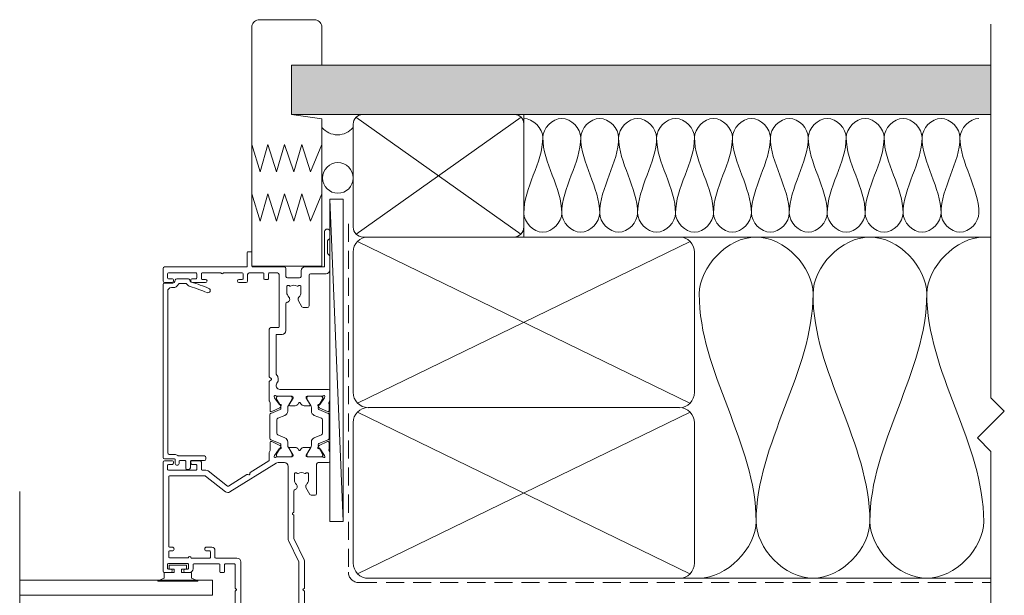
# Model space of a CAD drawing. Units: millimetres. Extents: x 849 to 1927, y -375 to 971.
# Drawn here: x 1667 to 1927, y 819 to 971 of the extents above; entities that cross this region are included whole.
import ezdxf

# ---------------------------------------------------------------- set-up
doc = ezdxf.new("R2010")
doc.units = ezdxf.units.MM
doc.linetypes.add('Hidden', pattern=[7.14375, 4.7625, -2.38125])
for name, color, linetype, lineweight in [('A-DETL', 90, 'Continuous', 18), ('A-DETL-GENF', 92, 'Continuous', 18), ('A-DETL-HDLN', 90, 'Hidden', 18), ('A-DETL-THIN', 151, 'Continuous', 18), ('Cut A_dxf _3_', 8, 'Continuous', 18), ('Cut E_dxf _2_', 8, 'Continuous', 18), ('Extrusions', 18, 'Continuous', 18)]:
    doc.layers.add(name, color=color, linetype=linetype, lineweight=lineweight)

# ---------------------------------------------------------------- blocks, each defined once
blk = doc.blocks.new('Cut A_dxf_V6_3_Liner 112_05A27AD4-658F-44E2-A420-6E92C0EB5FF3_-V1-05 - 03 BIPARTING SLIDER - Brick Veneer')
at = {"layer": 'Extrusions', "color": 7, "flags": 128}
for points in [[(0, 0), (0, 18.5), (63, 18.5), (63.35, 18.47), (63.68, 18.38), (64, 18.23), (64.29, 18.03), (64.53, 17.79), (64.73, 17.5), (64.88, 17.18), (64.97, 16.85), (65, 16.5), (65, 2), (64.97, 1.65), (64.88, 1.32), (64.73, 1), (64.53, 0.71), (64.29, 0.47), (64, 0.27), (63.68, 0.12), (63.35, 0.03), (63, 0), (53, 0)], [(19.06, 18.5), (11.9, 16.27), (19.06, 14.25), (11.9, 12), (19.06, 9.9), (11.9, 7.37), (19.06, 5.34), (11.9, 3.03), (19.06, 0)], [(32.06, 18.5), (24.9, 16.27), (32.06, 14.25), (24.9, 12), (32.06, 9.9), (24.9, 7.37), (32.06, 5.34), (24.9, 3.03), (32.06, 0)], [(40, 8), (38.84, 0), (0, 0)]]:
    blk.add_lwpolyline(points, dxfattribs=at)
blk = doc.blocks.new('Cut E_dxf_V6_4_Gasket 794_FA74A64C-134B-4425-BFAB-82EBAFAF6686_-237601-05 - 03 BIPARTING SLIDER - Brick Veneer')
at = {"lineweight": 18, "flags": 128}
blk.add_lwpolyline([(0, 0.12), (0, 0), (10.51, 0), (10.51, 0.14), (8.86, 0.84), (8.86, 2.3), (6.25, 2.3), (6.25, 3.2), (7.5, 3.2), (7.5, 4.2), (3, 4.2), (3, 3.2), (4.25, 3.2), (4.25, 2.3), (1.64, 2.3), (1.64, 0.81)], close=True, dxfattribs=at)
blk = doc.blocks.new('Cut E_dxf_V6_5_Infill 705_336FFDA2-AA1A-4655-9FAA-0396C4664E27_-237602-05 - 03 BIPARTING SLIDER - Brick Veneer')
at = {"lineweight": 18}
for p, q in [((2.75, 12.02), (2.75, 9.42)), ((48.75, 12.42), (3.15, 12.42)), ((3.95, 9.42), (3.95, 10.82)), ((4.35, 11.22), (46.95, 11.22)), ((49.15, 9.82), (49.15, 12.02)), ((2.55, 9.22), (1.6, 9.22)), ((1.6, 8.22), (2.15, 8.22)), ((2.35, 8.02), (2.35, 6.62)), ((3.55, 1.52), (3.55, 8.29)), ((47.95, 10.22), (47.95, 9.82)), ((49.05, 7.97), (49.05, 6.5)), ((49.95, 9.22), (49.52, 9.33)), ((50.25, 5.76), (50.25, 8.83)), ((0, 6.22), (0, 5.62)), ((2.15, 6.42), (0.2, 6.42)), ((0.4, 5.22), (2.15, 5.22)), ((49.91, 5.36), (49.96, 5.38)), ((2.35, 5.02), (2.35, 1.52)), ((2.75, 1.12), (3.15, 1.12))]:
    blk.add_line(p, q, dxfattribs=at)
for centre, radius, start, end in [((3.15, 12.02), 0.4, 90, 180), ((4.35, 10.82), 0.4, 90, 180), ((46.95, 10.22), 1, 0, 90), ((48.75, 12.02), 0.4, 0, 90), ((1.6, 8.72), 0.5, 90, 270), ((2.15, 8.02), 0.2, 360, 90), ((2.55, 9.42), 0.2, 270, 0), ((3.95, 8.29), 0.4, 141.0576, 180), ((2.55, 9.42), 1.4, 321.0576, 0), ((49.65, 9.82), 1.7, 180, 241.5631), ((48.65, 7.97), 0.4, 0, 61.5631), ((49.65, 9.82), 0.5, 180, 255), ((49.85, 8.83), 0.4, 0, 75), ((0.2, 6.22), 0.2, 90, 180), ((0.4, 5.62), 0.4, 180, 270), ((2.15, 6.62), 0.2, 270, 0), ((2.15, 5.02), 0.2, 360, 90), ((9.76, 16.47), 40.05, 337.0265, 343.7795), ((49.75, 4.83), 1.6, 123.4678, 163.7795), ((48.65, 6.5), 0.4, 303.4678, 0), ((50.17, 4.4), 1, 105.3131, 133.9994), ((49.85, 5.76), 0.4, 285.3131, 0), ((9.76, 16.47), 41.25, 337.0265, 343.7795), ((49.75, 4.83), 0.4, 133.9994, 163.7795), ((2.75, 1.52), 0.4, 180, 270), ((3.15, 1.52), 0.4, 270, 0), ((47.19, 0.6), 0.6, 157.0265, 337.0265)]:
    blk.add_arc(centre, radius, start, end, dxfattribs=at)
blk = doc.blocks.new('Cut E_dxf_V6_7_J811000 52_CE7E0C25-6721-4975-B98D-5A6D614E5D35_-237604-05 - 03 BIPARTING SLIDER - Brick Veneer')
at = {"lineweight": 18}
for p, q in [((51, 63.6), (51, 62)), ((80.1, 64), (51.4, 64)), ((51.9, 62), (51.9, 62.6)), ((52.1, 62.8), (53.2, 62.8)), ((53.4, 62.6), (53.4, 57.5)), ((56.5, 62.5), (55.1, 62.5)), ((76.3, 62.5), (57.9, 62.5)), ((78, 55.3), (78, 62.6)), ((78.2, 62.8), (79.3, 62.8)), ((79.5, 62.6), (79.5, 61.7)), ((80.5, 61.7), (80.5, 63.6)), ((127.5, 61.7), (127.5, 63.6)), ((127.9, 64), (131.2, 64)), ((128.5, 62.6), (128.5, 61.7)), ((129.8, 62.8), (128.7, 62.8)), ((130, 55.3), (130, 62.6)), ((131.6, 63.6), (131.6, 42)), ((54.9, 62.3), (54.9, 57.39)), ((56.7, 61.6), (56.7, 62.3)), ((57.7, 62.3), (57.7, 61.6)), ((76.5, 52.93), (76.5, 62.3)), ((51, 58.1), (51, 57.1)), ((51.9, 57.5), (51.9, 58.1)), ((53.2, 57.3), (52.1, 57.3)), ((52, 56.1), (53.1, 56.1)), ((53.3, 55.9), (53.3, 49.2)), ((54.8, 56.6), (54.8, 51.7)), ((79.3, 55.1), (78.2, 55.1)), ((79.5, 56.2), (79.5, 55.3)), ((80.5, 54.3), (80.5, 56.2)), ((127.5, 52.8), (127.5, 56.2)), ((128.5, 56.2), (128.5, 55.3)), ((128.7, 55.1), (129.8, 55.1)), ((56.7, 51.7), (56.7, 52.5)), ((57.7, 52.5), (57.7, 51.1)), ((72.32, 47.51), (76.46, 52.81)), ((73.8, 46.97), (77.79, 52.07)), ((78, 52.69), (78, 53.7)), ((78.2, 53.9), (80.1, 53.9)), ((128.3, 53.7), (128.3, 52.8)), ((129.8, 53.9), (128.5, 53.9)), ((130, 48.75), (130, 53.7)), ((54.8, 50.1), (54.8, 44.5)), ((55, 51.5), (56.5, 51.5)), ((56.9, 50.3), (55, 50.3)), ((51, 48.8), (51, 48)), ((53.1, 49), (51.2, 49)), ((51.2, 47.8), (53.1, 47.8)), ((53.3, 47.6), (53.3, 45.2)), ((76.83, 41.88), (73.79, 46.74)), ((130, 43.1), (130, 48.05)), ((0, 44.6), (0, 1)), ((0.99, 45), (0.4, 45)), ((11.51, 44.74), (11.67, 44.27)), ((19.23, 45), (11.7, 45)), ((21.98, 44.78), (20.49, 44.78)), ((21.25, 42.21), (22.25, 44.35)), ((22.71, 44.56), (21.72, 42.1)), ((29.32, 44.81), (23.08, 44.81)), ((30.68, 42.1), (29.69, 44.56)), ((31.15, 42.21), (30.15, 44.35)), ((30.42, 44.78), (31.91, 44.78)), ((45.98, 45), (33.17, 45)), ((46.34, 44.68), (46.18, 44.9)), ((46.83, 44.9), (46.66, 44.68)), ((53.1, 45), (47.02, 45)), ((79.85, 34.21), (72.26, 46.36)), ((1.5, 42.1), (1.5, 42.71)), ((1.56, 42.86), (2.39, 43.69)), ((5.98, 41.7), (1.9, 41.7)), ((6.34, 41.38), (6.18, 41.6)), ((6.83, 41.6), (6.66, 41.38)), ((15.8, 41.7), (7.02, 41.7)), ((12.05, 44), (13.9, 44)), ((14.64, 43.5), (15.8, 43.5)), ((16.2, 43.1), (16.2, 42.1)), ((18.2, 38.97), (18.2, 43.05)), ((18.2, 42.71), (18.2, 39.31)), ((18.36, 43.68), (18.55, 43.61)), ((18.6, 43.59), (20.29, 42.41)), ((18.75, 43.11), (18.6, 43.11)), ((20.66, 42.07), (18.95, 43.05)), ((20.38, 42.22), (20.36, 42.05)), ((20.65, 41.85), (21.11, 42.07)), ((21.44, 41.91), (21.26, 41.91)), ((23.25, 40.86), (24.01, 42.76)), ((24.38, 43.01), (28.02, 43.01)), ((28.39, 42.76), (29.15, 40.86)), ((31.14, 41.91), (30.96, 41.91)), ((31.75, 41.85), (31.29, 42.07)), ((33.45, 43.05), (31.74, 42.07)), ((32.02, 42.22), (32.04, 42.05)), ((33.8, 43.59), (32.11, 42.41)), ((33.8, 43.11), (33.65, 43.11)), ((34.04, 43.68), (33.85, 43.61)), ((34.2, 43.05), (34.2, 38.97)), ((34.2, 39.31), (34.2, 42.71)), ((35.7, 42.5), (35.7, 28.4)), ((53.8, 43.5), (36.7, 43.5)), ((76.75, 41.4), (76.85, 41.65)), ((127.5, 42.1), (127.5, 44)), ((129.6, 41.7), (127.9, 41.7)), ((128.3, 44), (128.3, 43.1)), ((128.5, 42.9), (129.8, 42.9)), ((131.8, 41.8), (135.4, 41.8)), ((135.6, 41.6), (135.6, 40.8)), ((1.4, 35.2), (1.4, 40.1)), ((1.6, 40.3), (3.1, 40.3)), ((3.3, 40.1), (3.3, 39.3)), ((4.3, 39.3), (4.3, 40.1)), ((4.5, 40.3), (16.4, 40.3)), ((16.8, 39.9), (16.8, 22.4)), ((20.39, 39.77), (18.68, 38.73)), ((18.95, 38.96), (20.66, 39.95)), ((20.7, 38.18), (20.7, 39.6)), ((21.26, 40.11), (22.13, 40.11)), ((30.27, 40.11), (31.14, 40.11)), ((31.7, 39.6), (31.7, 38.18)), ((31.74, 39.95), (33.45, 38.96)), ((33.72, 38.73), (32.01, 39.77)), ((77.19, 41.1), (76.92, 41.13)), ((80.44, 36.09), (77.38, 40.99)), ((130, 37.6), (130, 41.3)), ((131.6, 40.4), (131.6, 32)), ((135.4, 40.6), (131.8, 40.6)), ((18.58, 38.7), (18.47, 38.7)), ((18.6, 38.91), (18.75, 38.91)), ((18.68, 36.38), (20.22, 37.32)), ((32.18, 37.32), (33.72, 36.38)), ((33.65, 38.91), (33.8, 38.91)), ((33.93, 38.7), (33.82, 38.7)), ((128.3, 36.4), (128.3, 37.2)), ((128.5, 37.4), (129.8, 37.4)), ((1.4, 29.5), (1.4, 34.4)), ((18.2, 29.47), (18.2, 35.53)), ((34.2, 35.53), (34.2, 28.5)), ((82.53, 36), (80.61, 36)), ((81.5, 29.97), (81.5, 34.05)), ((81.66, 34.68), (81.85, 34.61)), ((81.9, 34.59), (83.59, 33.41)), ((82.05, 34.11), (81.9, 34.11)), ((83.96, 33.07), (82.25, 34.05)), ((85.28, 35.78), (83.79, 35.78)), ((84.55, 33.21), (85.55, 35.35)), ((86.01, 35.56), (85.02, 33.1)), ((92.62, 35.81), (86.38, 35.81)), ((86.55, 31.86), (87.31, 33.76)), ((87.68, 34.01), (91.32, 34.01)), ((91.69, 33.76), (92.45, 31.86)), ((93.98, 33.1), (92.99, 35.56)), ((94.45, 33.21), (93.45, 35.35)), ((93.72, 35.78), (95.21, 35.78)), ((96.75, 34.05), (95.04, 33.07)), ((97.1, 34.59), (95.41, 33.41)), ((96.47, 36), (101.3, 36)), ((97.1, 34.11), (96.95, 34.11)), ((97.34, 34.68), (97.15, 34.61)), ((97.5, 29.97), (97.5, 34.05)), ((101.49, 35.91), (101.84, 35.47)), ((102.16, 35.47), (102.51, 35.91)), ((102.7, 36), (115.2, 36)), ((113.6, 34.2), (103.43, 34.2)), ((113.8, 32.6), (113.8, 34)), ((115.6, 35.6), (115.6, 33.6)), ((129.8, 36.2), (128.5, 36.2)), ((130, 33.8), (130, 36)), ((80, 32), (80, 33.68)), ((81.5, 33.71), (81.5, 30.31)), ((83.68, 33.22), (83.66, 33.05)), ((83.95, 32.85), (84.41, 33.07)), ((84.74, 32.91), (84.56, 32.91)), ((94.44, 32.91), (94.26, 32.91)), ((95.05, 32.85), (94.59, 33.07)), ((95.32, 33.22), (95.34, 33.05)), ((97.5, 30.31), (97.5, 33.71)), ((99.3, 33.18), (99.3, 20.4)), ((121.87, 31.6), (114.8, 31.6)), ((115.8, 33.4), (129.6, 33.4)), ((126.5, 31.35), (124.9, 31.35)), ((128.7, 31.2), (128.7, 28)), ((131.2, 31.6), (129.1, 31.6)), ((3.1, 29.3), (1.6, 29.3)), ((3.3, 30.3), (3.3, 29.5)), ((4.3, 29.1), (4.3, 30.3)), ((20.22, 27.68), (18.68, 28.62)), ((53.84, 28.22), (59.46, 30.9)), ((54.34, 26.8), (59.96, 29.48)), ((59.89, 31), (79, 31)), ((60.05, 29.5), (65.98, 29.5)), ((66.18, 29.6), (66.34, 29.82)), ((66.66, 29.82), (66.83, 29.6)), ((67.03, 29.5), (72.49, 29.5)), ((75.5, 29.35), (77.1, 29.35)), ((77.21, 28.7), (77.21, 28.7)), ((77.3, 29.15), (77.3, 28.86)), ((81.88, 29.7), (81.77, 29.7)), ((81.9, 29.91), (82.05, 29.91)), ((83.69, 30.77), (81.98, 29.73)), ((82.25, 29.96), (83.96, 30.95)), ((84, 29.18), (84, 30.6)), ((84.56, 31.11), (85.43, 31.11)), ((93.57, 31.11), (94.44, 31.11)), ((95, 29.18), (95, 30.6)), ((95.04, 30.95), (96.75, 29.96)), ((95.31, 30.77), (97.02, 29.73)), ((96.95, 29.91), (97.1, 29.91)), ((97.12, 29.7), (97.23, 29.7)), ((126.61, 30.7), (126.61, 30.7)), ((126.7, 30.86), (126.7, 31.15)), ((1.4, 6.71), (1.4, 27.9)), ((1.6, 28.1), (3.3, 28.1)), ((18.2, 21.95), (18.2, 26.03)), ((18.47, 26.3), (18.58, 26.3)), ((18.75, 26.09), (18.6, 26.09)), ((18.68, 26.27), (20.39, 25.23)), ((20.66, 25.05), (18.95, 26.04)), ((20.7, 25.4), (20.7, 26.82)), ((22.71, 27.54), (21.72, 25.08)), ((29.32, 27.79), (23.08, 27.79)), ((24.38, 25.99), (28.02, 25.99)), ((30.68, 25.08), (29.69, 27.54)), ((30.1, 27.63), (31.74, 25.29)), ((33.8, 28.1), (30.34, 28.1)), ((33.45, 26.04), (31.74, 25.05)), ((32.01, 25.23), (33.72, 26.27)), ((33.8, 26.09), (33.65, 26.09)), ((33.82, 26.3), (33.93, 26.3)), ((34.2, 26.03), (34.2, 21.95)), ((35.9, 28.2), (53.75, 28.2)), ((36, 20.4), (36, 26.3)), ((36.4, 26.7), (45.98, 26.7)), ((46.18, 26.8), (46.34, 27.02)), ((46.66, 27.02), (46.83, 26.8)), ((47.02, 26.7), (53.91, 26.7)), ((73.44, 26.31), (71.62, 25.26)), ((77.21, 26.3), (77.21, 26.3)), ((77.3, 26.14), (77.3, 25.85)), ((81.5, 21.95), (81.5, 26.03)), ((81.77, 26.3), (81.88, 26.3)), ((82.05, 26.09), (81.9, 26.09)), ((81.98, 26.27), (83.69, 25.23)), ((83.96, 25.05), (82.25, 26.04)), ((83.27, 28.17), (83.52, 28.32)), ((83.52, 27.68), (83.27, 27.83)), ((84, 25.4), (84, 26.82)), ((95, 25.4), (95, 26.82)), ((96.75, 26.04), (95.04, 25.05)), ((97.02, 26.27), (95.31, 25.23)), ((95.73, 28.17), (95.48, 28.32)), ((95.48, 27.68), (95.73, 27.83)), ((97.1, 26.09), (96.95, 26.09)), ((97.23, 26.3), (97.12, 26.3)), ((97.5, 21.95), (97.5, 26.03)), ((120.9, 25.9), (120.9, 27.03)), ((121.1, 27.38), (122.7, 28.3)), ((124.9, 27.65), (126.5, 27.65)), ((126.61, 28.3), (126.61, 28.3)), ((126.7, 27.85), (126.7, 28.14)), ((129.1, 27.6), (130.6, 27.6)), ((131.6, 26.6), (131.6, 21.6)), ((18.2, 25.69), (18.2, 22.29)), ((21.44, 24.89), (21.26, 24.89)), ((23.25, 23.84), (24.01, 25.74)), ((28.39, 25.74), (29.15, 23.84)), ((31.14, 24.89), (30.96, 24.89)), ((34.2, 22.29), (34.2, 25.69)), ((71.42, 24.91), (71.42, 23.9)), ((71.82, 23.5), (79.6, 23.5)), ((77.1, 25.65), (75.5, 25.65)), ((81.5, 25.69), (81.5, 22.29)), ((85.43, 24.89), (84.56, 24.89)), ((87.31, 22.24), (86.55, 24.14)), ((92.45, 24.14), (91.69, 22.24)), ((94.44, 24.89), (93.57, 24.89)), ((97.5, 22.29), (97.5, 25.69)), ((129.4, 25.5), (121.3, 25.5)), ((129.8, 21), (129.8, 25.1)), ((15.8, 21.4), (8.6, 21.4)), ((18.55, 21.39), (18.36, 21.32)), ((20.29, 22.59), (18.6, 21.41)), ((18.6, 21.89), (18.75, 21.89)), ((18.95, 21.95), (20.66, 22.93)), ((20.36, 22.95), (20.38, 22.78)), ((21.11, 22.93), (20.65, 23.15)), ((22.25, 20.65), (21.25, 22.79)), ((21.26, 23.09), (22.13, 23.09)), ((30.15, 20.65), (31.15, 22.79)), ((30.27, 23.09), (31.14, 23.09)), ((31.29, 22.93), (31.75, 23.15)), ((31.74, 22.93), (33.45, 21.95)), ((32.04, 22.95), (32.02, 22.78)), ((32.11, 22.59), (33.8, 21.41)), ((33.65, 21.89), (33.8, 21.89)), ((33.85, 21.39), (34.04, 21.32)), ((80, 23.1), (80, 20.4)), ((81.66, 21.32), (81.85, 21.39)), ((81.9, 21.41), (83.59, 22.59)), ((81.9, 21.89), (82.05, 21.89)), ((82.25, 21.95), (83.96, 22.93)), ((83.68, 22.78), (83.66, 22.95)), ((83.95, 23.15), (84.41, 22.93)), ((84.55, 22.79), (85.55, 20.65)), ((84.56, 23.09), (84.74, 23.09)), ((85.02, 22.9), (86.01, 20.44)), ((91.32, 21.99), (87.68, 21.99)), ((92.99, 20.44), (93.98, 22.9)), ((94.45, 22.79), (93.45, 20.65)), ((94.26, 23.09), (94.44, 23.09)), ((95.05, 23.15), (94.59, 22.93)), ((95.04, 22.93), (96.75, 21.95)), ((95.32, 22.78), (95.34, 22.95)), ((97.1, 21.41), (95.41, 22.59)), ((96.95, 21.89), (97.1, 21.89)), ((97.34, 21.32), (97.15, 21.39)), ((131.8, 21.4), (140.9, 21.4)), ((7.6, 20.4), (7.6, 6.14)), ((9, 6.14), (9, 19.8)), ((9.2, 20), (13.47, 20)), ((13.67, 20.1), (13.84, 20.32)), ((14.16, 20.32), (14.32, 20.1)), ((14.52, 20), (19.23, 20)), ((20.49, 20.22), (21.98, 20.22)), ((31.91, 20.22), (30.42, 20.22)), ((33.17, 20), (35.6, 20)), ((80.4, 20), (82.53, 20)), ((85.28, 20.22), (83.79, 20.22)), ((86.38, 20.19), (92.62, 20.19)), ((93.72, 20.22), (95.21, 20.22)), ((98.9, 20), (96.47, 20)), ((134.42, 20), (130.8, 20)), ((135.04, 20.54), (134.56, 20.06)), ((138.52, 20.6), (135.18, 20.6)), ((139.14, 20.06), (138.66, 20.54)), ((140.9, 20), (139.28, 20)), ((2.15, 2.35), (2.15, 4)), ((5.85, 4), (5.85, 2.35)), ((7.45, 1.8), (7.45, 4.04)), ((1, 0), (8.6, 0)), ((2.6, 2.15), (2.35, 2.15)), ((2.8, 2.29), (2.76, 2.24)), ((5.24, 2.24), (5.2, 2.29)), ((5.65, 2.15), (5.4, 2.15)), ((8.6, 1.4), (7.85, 1.4)), ((9, 0.4), (9, 1))]:
    blk.add_line(p, q, dxfattribs=at)
for centre, radius, start, end in [((51.4, 63.6), 0.4, 90, 180), ((52.1, 62.6), 0.2, 90, 180), ((53.2, 62.6), 0.2, 0, 90), ((55.1, 62.3), 0.2, 90, 180), ((56.5, 62.3), 0.2, 0, 90), ((57.9, 62.3), 0.2, 90, 180), ((76.3, 62.3), 0.2, 0, 90), ((78.2, 62.6), 0.2, 90, 180), ((79.3, 62.6), 0.2, 0, 90), ((80.1, 63.6), 0.4, 0, 90), ((127.9, 63.6), 0.4, 90, 180), ((128.7, 62.6), 0.2, 90, 180), ((129.8, 62.6), 0.2, 0, 90), ((131.2, 63.6), 0.4, 0, 90), ((51.45, 62), 0.45, 180, 0), ((57.2, 61.6), 0.5, 180, 0), ((80, 61.7), 0.5, 180, 0), ((128, 61.7), 0.5, 180, 0), ((51.45, 58.1), 0.45, 0, 180), ((52.1, 57.5), 0.2, 180, 270), ((53.2, 57.5), 0.2, 270, 0), ((54.8, 57), 0.4, 270, 75.5225), ((52, 57.1), 1, 180, 270), ((53.1, 55.9), 0.2, 0, 90), ((78.2, 55.3), 0.2, 180, 270), ((79.3, 55.3), 0.2, 270, 0), ((80, 56.2), 0.5, 0, 180), ((128, 56.2), 0.5, 0, 180), ((128.7, 55.3), 0.2, 180, 270), ((129.8, 55.3), 0.2, 270, 0), ((57.2, 52.5), 0.5, 0, 180), ((76.3, 52.93), 0.2, 322, 0), ((77, 52.69), 1, 322, 0), ((78.2, 53.7), 0.2, 90, 180), ((80.1, 54.3), 0.4, 270, 0), ((127.9, 52.8), 0.4, 180, 0), ((128.5, 53.7), 0.2, 90, 180), ((129.8, 53.7), 0.2, 0, 90), ((55, 51.7), 0.2, 180, 270), ((55, 50.1), 0.2, 90, 180), ((56.5, 51.7), 0.2, 270, 0), ((56.9, 51.1), 0.8, 270, 0), ((51.2, 48.8), 0.2, 90, 180), ((51.2, 48), 0.2, 180, 270), ((53.1, 49.2), 0.2, 270, 0), ((53.1, 47.6), 0.2, 0, 90), ((73.11, 46.89), 1, 142, 212), ((73.96, 46.85), 0.2, 142, 212), ((130.2, 48.4), 0.4, 120.0001, 239.9999), ((0.4, 44.6), 0.4, 90, 180), ((0.99, 43.5), 1.5, 14.6728, 90), ((11.7, 44.8), 0.2, 90, 198.7429), ((12.05, 44.4), 0.4, 198.7429, 270), ((19.23, 44.5), 0.5, 55.3698, 90), ((20.1, 45.76), 1.03, 235.3698, 284.9528), ((20.49, 44.28), 0.5, 90, 104.9528), ((21.98, 44.48), 0.3, 335, 90), ((23.08, 44.41), 0.4, 90, 158), ((29.32, 44.41), 0.4, 22, 90), ((30.42, 44.48), 0.3, 90, 205), ((31.91, 44.28), 0.5, 75.0472, 90), ((32.3, 45.76), 1.03, 255.0472, 304.6302), ((33.17, 44.5), 0.5, 90, 124.6302), ((45.98, 44.75), 0.25, 36.8699, 90), ((46.5, 44.8), 0.2, 216.8699, 323.1301), ((47.02, 44.75), 0.25, 90, 143.1301), ((53.1, 45.2), 0.2, 270, 0), ((53.8, 44.5), 1, 270, 0), ((127.9, 44), 0.4, 0, 180), ((1.7, 42.71), 0.2, 135, 180), ((1.9, 42.1), 0.4, 180, 270), ((2.25, 43.83), 0.2, 315, 14.6728), ((5.98, 41.45), 0.25, 36.8699, 90), ((7.02, 41.45), 0.25, 90, 143.1301), ((13.9, 43.6), 0.4, 22.0243, 90), ((14.64, 43.9), 0.4, 202.0243, 270), ((15.8, 43.1), 0.4, 0, 90), ((15.8, 42.1), 0.4, 270, 0), ((18.27, 43.43), 0.27, 70, 234.9376), ((18, 43.05), 0.2, 0, 54.9376), ((18.6, 42.71), 0.4, 90, 180), ((18.49, 43.43), 0.2, 55, 70), ((18.75, 42.71), 0.4, 60, 90), ((20.18, 42.24), 0.2, 355, 55), ((20.56, 42.03), 0.2, 175, 295), ((21.26, 43.11), 1.2, 240.0001, 270), ((20.98, 42.34), 0.3, 295, 335), ((21.44, 42.21), 0.3, 270, 338), ((24.38, 42.61), 0.4, 90, 158), ((28.02, 42.61), 0.4, 22, 90), ((30.96, 42.21), 0.3, 202, 270), ((31.14, 43.11), 1.2, 270, 299.9999), ((31.42, 42.34), 0.3, 205, 245), ((31.84, 42.03), 0.2, 245, 5), ((32.22, 42.24), 0.2, 125, 185), ((33.65, 42.71), 0.4, 90, 120), ((33.91, 43.43), 0.2, 110, 125), ((33.8, 42.71), 0.4, 0, 90), ((34.13, 43.43), 0.27, 305.0624, 110), ((34.4, 43.05), 0.2, 125.0624, 180), ((36.7, 42.5), 1, 90, 180), ((76.62, 41.74), 0.25, 338.8699, 32), ((127.9, 42.1), 0.4, 180, 270), ((128.5, 43.1), 0.2, 180, 270), ((129.6, 41.3), 0.4, 0, 90), ((129.8, 43.1), 0.2, 270, 0), ((131.8, 42), 0.2, 180, 270), ((135.4, 41.6), 0.2, 0, 90), ((1.6, 40.1), 0.2, 90, 180), ((3.1, 40.1), 0.2, 360, 90), ((3.8, 39.3), 0.5, 180, 0), ((4.5, 40.1), 0.2, 90, 180), ((6.5, 41.5), 0.2, 216.8699, 323.1301), ((16.4, 39.9), 0.4, 0, 90), ((18.6, 39.31), 0.4, 180, 270), ((18.47, 38.97), 0.27, 180, 270), ((18.75, 39.31), 0.4, 270, 300), ((20.5, 39.6), 0.204, 0, 121.4), ((21.26, 38.91), 1.2, 90, 120), ((22.13, 41.31), 1.2, 270, 338), ((30.27, 41.31), 1.2, 202, 270), ((31.14, 38.91), 1.2, 60, 90), ((31.9, 39.6), 0.204, 58.6, 180), ((33.65, 39.31), 0.4, 240, 270), ((33.8, 39.31), 0.4, 270, 0), ((33.93, 38.97), 0.27, 270, 0), ((76.94, 41.33), 0.2, 158.8699, 265.1301), ((77.17, 40.85), 0.25, 32, 85.1301), ((131.8, 40.4), 0.2, 90, 180), ((135.4, 40.8), 0.2, 270, 0), ((19.2, 35.53), 1, 121.4, 180), ((18.58, 38.9), 0.2, 270, 301.4), ((19.7, 38.18), 1, 301.4, 0), ((32.7, 38.18), 1, 180, 238.6), ((33.82, 38.9), 0.2, 238.6, 270), ((33.2, 35.53), 1, 0, 58.6), ((128.5, 37.2), 0.2, 90, 180), ((128.5, 36.4), 0.2, 180, 270), ((129.8, 37.6), 0.2, 270, 0), ((1.4, 34.8), 0.4, 270, 90), ((79, 33.68), 1, 0, 32), ((80.61, 36.2), 0.2, 212, 270), ((81.57, 34.43), 0.27, 70, 234.9376), ((81.3, 34.05), 0.2, 0, 54.9376), ((81.9, 33.71), 0.4, 90, 180), ((81.79, 34.43), 0.2, 55, 70), ((82.05, 33.71), 0.4, 60, 90), ((82.53, 35.5), 0.5, 55.3698, 90), ((83.4, 36.76), 1.03, 235.3698, 284.9528), ((83.79, 35.28), 0.5, 90, 104.9528), ((85.28, 35.48), 0.3, 335, 90), ((86.38, 35.41), 0.4, 90, 158), ((87.68, 33.61), 0.4, 90, 158), ((91.32, 33.61), 0.4, 22, 90), ((92.62, 35.41), 0.4, 22, 90), ((93.72, 35.48), 0.3, 90, 205), ((95.21, 35.28), 0.5, 75.0472, 90), ((95.6, 36.76), 1.03, 255.0472, 304.6302), ((96.47, 35.5), 0.5, 90, 124.6302), ((96.95, 33.71), 0.4, 90, 120), ((97.21, 34.43), 0.2, 110, 125), ((97.1, 33.71), 0.4, 0, 90), ((97.43, 34.43), 0.27, 305.0624, 110), ((97.7, 34.05), 0.2, 125.0624, 180), ((100.3, 33.18), 1, 52.6165, 180), ((102, 35.4), 1.8, 232.6165, 315.5729), ((101.3, 35.75), 0.25, 38.977, 90), ((102, 35.6), 0.2, 218.977, 321.0237), ((102.7, 35.75), 0.25, 90, 141.0237), ((103.43, 34), 0.2, 90, 135.5729), ((113.6, 34), 0.2, 0, 90), ((115.2, 35.6), 0.4, 0, 90), ((129.6, 33.8), 0.4, 270, 0), ((129.8, 36), 0.2, 0, 90), ((79, 32), 1, 270, 0), ((83.48, 33.24), 0.2, 355, 55), ((83.86, 33.03), 0.2, 175, 295), ((84.56, 34.11), 1.2, 240.0001, 270), ((84.28, 33.34), 0.3, 295, 335), ((84.74, 33.21), 0.3, 270, 338), ((85.43, 32.31), 1.2, 270, 338), ((93.57, 32.31), 1.2, 202, 270), ((94.26, 33.21), 0.3, 202, 270), ((94.44, 34.11), 1.2, 270, 299.9999), ((94.72, 33.34), 0.3, 205, 245), ((95.14, 33.03), 0.2, 245, 5), ((95.52, 33.24), 0.2, 125, 185), ((114.8, 32.6), 1, 180, 270), ((115.8, 33.6), 0.2, 180, 270), ((121.87, 31.2), 0.4, 9.5942, 90), ((123.05, 31.4), 0.8, 189.5942, 314.1942), ((124.9, 29.5), 1.85, 90, 134.1942), ((126.5, 31.15), 0.2, 0, 90), ((129.1, 31.2), 0.4, 90, 180), ((131.2, 32), 0.4, 270, 0), ((1.6, 29.5), 0.2, 180, 270), ((3.1, 29.5), 0.2, 270, 0), ((3.8, 30.3), 0.5, 360, 180), ((3.3, 29.1), 1, 270, 0), ((19.2, 29.47), 1, 180, 238.6), ((59.89, 30), 1, 90, 115.5342), ((60.05, 29.3), 0.2, 90, 115.5342), ((65.98, 29.75), 0.25, 270, 323.1301), ((66.5, 29.7), 0.2, 36.8699, 143.1301), ((67.03, 29.75), 0.25, 216.8699, 270), ((72.49, 29.1), 0.4, 14.4793, 90), ((73.65, 29.4), 0.8, 194.4793, 314.1942), ((75.5, 27.5), 1.85, 90, 134.1942), ((77.1, 29.15), 0.2, 0, 90), ((77.35, 28.49), 0.25, 125, 208.1629), ((77.1, 28.86), 0.2, 305, 0), ((81.9, 30.31), 0.4, 180, 270), ((81.77, 29.97), 0.27, 180, 270), ((81.88, 29.9), 0.2, 270, 301.4), ((82.05, 30.31), 0.4, 270, 300), ((83, 29.18), 1, 301.4, 0), ((83.8, 30.6), 0.204, 0, 121.4), ((84.56, 29.91), 1.2, 90, 120), ((94.44, 29.91), 1.2, 60, 90), ((95.2, 30.6), 0.204, 58.6, 180), ((96, 29.18), 1, 180, 238.6), ((96.95, 30.31), 0.4, 240, 270), ((97.12, 29.9), 0.2, 238.6, 270), ((97.1, 30.31), 0.4, 270, 0), ((97.23, 29.97), 0.27, 270, 0), ((126.75, 30.49), 0.25, 125, 208.1629), ((126.75, 28.51), 0.25, 151.8371, 235), ((124.9, 29.5), 1.85, 331.8371, 28.1629), ((126.5, 30.86), 0.2, 305, 0), ((1.6, 27.9), 0.2, 90, 180), ((18.47, 26.03), 0.27, 90, 180), ((18.6, 25.69), 0.4, 90, 180), ((18.58, 26.1), 0.2, 58.6, 90), ((18.75, 25.69), 0.4, 60, 90), ((19.7, 26.82), 1, 0, 58.6), ((23.08, 27.39), 0.4, 90, 158), ((24.38, 25.59), 0.4, 90, 158), ((28.02, 25.59), 0.4, 22, 90), ((29.32, 27.39), 0.4, 22, 90), ((30.34, 27.8), 0.3, 90, 215), ((33.65, 25.69), 0.4, 90, 120), ((33.82, 26.1), 0.2, 90, 121.4), ((33.8, 28.5), 0.4, 270, 0), ((33.8, 25.69), 0.4, 0, 90), ((33.93, 26.03), 0.27, 0, 90), ((35.9, 28.4), 0.2, 180, 270), ((36.4, 26.3), 0.4, 90, 180), ((45.98, 26.95), 0.25, 270, 323.1301), ((46.5, 26.9), 0.2, 36.8699, 143.1301), ((47.02, 26.95), 0.25, 216.8699, 270), ((53.75, 28.4), 0.2, 270, 295.5342), ((53.91, 27.7), 1, 270, 295.5342), ((73.74, 25.79), 0.6, 44.1758, 120), ((75.5, 27.5), 1.85, 224.1758, 270), ((77.35, 26.51), 0.25, 151.8371, 235), ((75.5, 27.5), 1.85, 331.8371, 28.1629), ((77.1, 26.14), 0.2, 0, 55), ((81.77, 26.03), 0.27, 90, 180), ((81.9, 25.69), 0.4, 90, 180), ((81.88, 26.1), 0.2, 58.6, 90), ((82.05, 25.69), 0.4, 60, 90), ((83.37, 28), 0.2, 121.4, 238.6), ((83, 26.82), 1, 0, 58.6), ((96, 26.82), 1, 121.4, 180), ((95.63, 28), 0.2, 301.4, 58.6), ((96.95, 25.69), 0.4, 90, 120), ((97.12, 26.1), 0.2, 90, 121.4), ((97.1, 25.69), 0.4, 0, 90), ((97.23, 26.03), 0.27, 0, 90), ((121.3, 27.03), 0.4, 120, 180), ((123.07, 27.65), 0.75, 45.3602, 120), ((124.9, 29.5), 1.85, 225.3602, 270), ((126.5, 27.85), 0.2, 270, 0), ((126.5, 28.14), 0.2, 0, 55), ((129.1, 28), 0.4, 180, 270), ((130.6, 26.6), 1, 0, 90), ((20.5, 25.4), 0.204, 238.6, 0), ((21.26, 26.09), 1.2, 240.0001, 270), ((21.44, 25.19), 0.3, 270, 338), ((22.13, 24.29), 1.2, 270, 338), ((30.27, 24.29), 1.2, 202, 270), ((30.96, 25.19), 0.3, 202, 270), ((31.14, 26.09), 1.2, 270, 299.9999), ((31.9, 25.4), 0.204, 215, 301.4), ((71.82, 24.91), 0.4, 120, 180), ((71.82, 23.9), 0.4, 180, 270), ((77.1, 25.85), 0.2, 270, 0), ((79.6, 23.1), 0.4, 0, 90), ((83.8, 25.4), 0.204, 238.6, 0), ((84.56, 26.09), 1.2, 240, 270), ((85.43, 23.69), 1.2, 22, 90), ((93.57, 23.69), 1.2, 90, 158), ((94.44, 26.09), 1.2, 270, 300), ((95.2, 25.4), 0.204, 180, 301.4), ((121.3, 25.9), 0.4, 180, 270), ((129.4, 25.1), 0.4, 0, 90), ((8.6, 20.4), 1, 90, 180), ((15.8, 22.4), 1, 270, 0), ((18.27, 21.57), 0.27, 125.0624, 290), ((18, 21.95), 0.2, 305.0624, 0), ((18.6, 22.29), 0.4, 180, 270), ((18.49, 21.57), 0.2, 290, 305), ((18.75, 22.29), 0.4, 270, 300), ((20.18, 22.76), 0.2, 305, 5), ((20.56, 22.97), 0.2, 65, 185), ((21.26, 21.89), 1.2, 90, 120), ((20.98, 22.66), 0.3, 25, 65), ((31.14, 21.89), 1.2, 60, 90), ((31.42, 22.66), 0.3, 115, 155), ((31.84, 22.97), 0.2, 355, 115), ((32.22, 22.76), 0.2, 175, 235), ((33.65, 22.29), 0.4, 240, 270), ((33.8, 22.29), 0.4, 270, 0), ((33.91, 21.57), 0.2, 235, 250), ((34.13, 21.57), 0.27, 250, 54.9376), ((34.4, 21.95), 0.2, 180, 234.9376), ((81.57, 21.57), 0.27, 125.0624, 290), ((81.3, 21.95), 0.2, 305.0624, 0), ((81.9, 22.29), 0.4, 180, 270), ((81.79, 21.57), 0.2, 290, 305), ((82.05, 22.29), 0.4, 270, 300), ((83.48, 22.76), 0.2, 305, 5), ((83.86, 22.97), 0.2, 65, 185), ((84.56, 21.89), 1.2, 90, 119.9999), ((84.28, 22.66), 0.3, 25, 65), ((84.74, 22.79), 0.3, 22, 90), ((87.68, 22.39), 0.4, 202, 270), ((91.32, 22.39), 0.4, 270, 338), ((94.26, 22.79), 0.3, 90, 158), ((94.44, 21.89), 1.2, 60.0001, 90), ((94.72, 22.66), 0.3, 115, 155), ((95.14, 22.97), 0.2, 355, 115), ((95.52, 22.76), 0.2, 175, 235), ((96.95, 22.29), 0.4, 240, 270), ((97.1, 22.29), 0.4, 270, 0), ((97.21, 21.57), 0.2, 235, 250), ((97.43, 21.57), 0.27, 250, 54.9376), ((97.7, 21.95), 0.2, 180, 234.9376), ((130.8, 21), 1, 180, 270), ((131.8, 21.6), 0.2, 180, 270), ((140.9, 20.7), 0.7, 270, 90), ((9.2, 19.8), 0.2, 90, 180), ((13.47, 20.25), 0.25, 270, 323.1301), ((14, 20.2), 0.2, 36.8699, 143.1301), ((14.52, 20.25), 0.25, 216.8699, 270), ((19.23, 20.5), 0.5, 270, 304.4851), ((20.1, 19.23), 1.04, 75.219, 124.4851), ((20.49, 20.72), 0.5, 255.219, 270), ((21.98, 20.52), 0.3, 270, 25), ((30.42, 20.52), 0.3, 155, 270), ((31.91, 20.72), 0.5, 270, 284.781), ((32.3, 19.23), 1.04, 55.5149, 104.781), ((33.17, 20.5), 0.5, 235.5149, 270), ((35.6, 20.4), 0.4, 270, 0), ((80.4, 20.4), 0.4, 180, 270), ((82.53, 20.5), 0.5, 270, 304.6302), ((83.4, 19.24), 1.03, 75.0472, 124.6302), ((83.79, 20.72), 0.5, 255.0472, 270), ((85.28, 20.52), 0.3, 270, 25), ((86.38, 20.59), 0.4, 202, 270), ((92.62, 20.59), 0.4, 270, 338), ((93.72, 20.52), 0.3, 155, 270), ((95.21, 20.72), 0.5, 270, 284.9528), ((95.6, 19.24), 1.03, 55.3698, 104.9528), ((96.47, 20.5), 0.5, 235.3698, 270), ((98.9, 20.4), 0.4, 270, 0), ((134.42, 20.2), 0.2, 270, 315), ((135.18, 20.4), 0.2, 90, 135), ((138.52, 20.4), 0.2, 45, 90), ((139.28, 20.2), 0.2, 225, 270), ((1.6, 6.71), 0.2, 180, 300), ((2.1, 5.85), 0.8, 315.8058, 120), ((4, 4), 1.85, 135.8058, 180), ((5.9, 5.85), 0.8, 44.1942, 224.1942), ((4, 4), 1.85, 360, 44.1942), ((4, 4), 3.45, 33.781, 44.1942), ((7.2, 6.14), 0.4, 213.781, 360), ((7.2, 6.14), 1.8, 287.1848, 360), ((7.85, 4.04), 0.4, 107.1848, 180), ((1, 1), 1, 180, 270), ((2.35, 2.35), 0.2, 180, 270), ((2.6, 2.35), 0.2, 270, 325), ((3.01, 2.15), 0.25, 61.8371, 145), ((4, 4), 1.85, 241.8371, 298.1629), ((4.99, 2.15), 0.25, 35, 118.1629), ((5.4, 2.35), 0.2, 215, 270), ((5.65, 2.35), 0.2, 270, 360), ((7.85, 1.8), 0.4, 180, 270), ((8.6, 1), 0.4, 360, 90), ((8.6, 0.4), 0.4, 270, 360)]:
    blk.add_arc(centre, radius, start, end, dxfattribs=at)

msp = doc.modelspace()

# ---------------------------------------------------------------- hatches: boundary and pattern name
at = {"layer": 'A-DETL-GENF'}
h = msp.add_hatch(dxfattribs=at)
h.set_pattern_fill('FP_1', style=0, pattern_type=2)
h.set_pattern_definition([(0, (0, 0), (4.064, 1.016), [0.33528, -2.713, 0.33528, -2.713, -16.256]), (0, (0, 0), (4.064, 1.016), [-6.096, 0.33528, -5.761, 0.33528, -2.713, -7.112]), (0, (0, 0), (4.064, 1.016), [-15.24, 0.33528, -1.697, 0.33528, -4.745]), (120, (1.524, 0.508), (-2.9118818, 3.01152724), [0.33528, -2.713, 0.33528, -2.713, -16.256]), (120, (1.524, 0.508), (-2.9118818, 3.01152724), [-6.096, 0.33528, -5.761, 0.33528, -2.713, -7.112]), (120, (1.524, 0.508), (-2.9118818, 3.01152724), [-15.24, 0.33528, -1.697, 0.33528, -4.745]), (240, (2.032, 2.54), (-1.1521182, -4.02752724), [0.33528, -2.713, 0.33528, -2.713, -16.256]), (240, (2.032, 2.54), (-1.1521182, -4.02752724), [-6.096, 0.33528, -5.761, 0.33528, -2.713, -7.112]), (240, (2.032, 2.54), (-1.1521182, -4.02752724), [-15.24, 0.33528, -1.697, 0.33528, -4.745])])
h.paths.add_polyline_path([(1923.09, 945.74), (1923.09, 958.74), (1738.69, 958.74), (1738.69, 945.74)])

# ---------------------------------------------------------------- linework, layer by layer
at = {"layer": 'A-DETL'}
for p, q in [((1666.99, 846.34), (1666.99, 795.54)), ((1666.99, 826.34), (1666.99, 775.54)), ((1717.79, 822.94), (1666.99, 822.94)), ((1666.99, 822.94), (1666.99, 818.94)), ((1717.79, 818.94), (1717.79, 822.94)), ((1666.99, 818.94), (1717.79, 818.94))]:
    msp.add_line(p, q, dxfattribs=at)
for points in [[(1799.93, 944.7), (1802.28, 944.7), (1804.93, 942.05), (1804.93, 939.7)], [(1804.93, 939.7), (1804.93, 942.05), (1809.93, 947.34), (1814.93, 942.05), (1814.93, 939.7)], [(1814.93, 939.7), (1814.93, 942.05), (1819.93, 947.34), (1824.93, 942.05), (1824.93, 939.7)], [(1824.93, 939.7), (1824.93, 942.05), (1829.93, 947.34), (1834.93, 942.05), (1834.93, 939.7)], [(1834.93, 939.7), (1834.93, 942.05), (1839.93, 947.34), (1844.93, 942.05), (1844.93, 939.7)], [(1844.93, 939.7), (1844.93, 942.05), (1849.93, 947.34), (1854.93, 942.05), (1854.93, 939.7)], [(1854.93, 939.7), (1854.93, 942.05), (1859.93, 947.34), (1864.93, 942.05), (1864.93, 939.7)], [(1864.93, 939.7), (1864.93, 942.05), (1869.93, 947.34), (1874.93, 942.05), (1874.93, 939.7)], [(1874.93, 939.7), (1874.93, 942.05), (1879.93, 947.34), (1884.93, 942.05), (1884.93, 939.7)], [(1884.93, 939.7), (1884.93, 942.05), (1889.93, 947.34), (1894.93, 942.05), (1894.93, 939.7)], [(1894.93, 939.7), (1894.93, 942.05), (1899.93, 947.34), (1904.93, 942.05), (1904.93, 939.7)], [(1904.93, 939.7), (1904.93, 942.05), (1909.93, 947.34), (1914.93, 942.05), (1914.93, 939.7)], [(1914.93, 939.7), (1914.93, 942.05), (1917.57, 944.7), (1919.93, 944.7)], [(1804.93, 939.7), (1804.93, 932.82), (1799.93, 926.57), (1799.93, 919.7)], [(1809.93, 919.7), (1809.93, 926.57), (1804.93, 932.82), (1804.93, 939.7)], [(1814.93, 939.7), (1814.93, 932.82), (1809.93, 926.57), (1809.93, 919.7)], [(1819.93, 919.7), (1819.93, 926.57), (1814.93, 932.82), (1814.93, 939.7)], [(1824.93, 939.7), (1824.93, 932.82), (1819.93, 926.57), (1819.93, 919.7)], [(1829.93, 919.7), (1829.93, 926.57), (1824.93, 932.82), (1824.93, 939.7)], [(1834.93, 939.7), (1834.93, 932.82), (1829.93, 926.57), (1829.93, 919.7)], [(1839.93, 919.7), (1839.93, 926.57), (1834.93, 932.82), (1834.93, 939.7)], [(1844.93, 939.7), (1844.93, 932.82), (1839.93, 926.57), (1839.93, 919.7)], [(1849.93, 919.7), (1849.93, 926.57), (1844.93, 932.82), (1844.93, 939.7)], [(1854.93, 939.7), (1854.93, 932.82), (1849.93, 926.57), (1849.93, 919.7)], [(1859.93, 919.7), (1859.93, 926.57), (1854.93, 932.82), (1854.93, 939.7)], [(1864.93, 939.7), (1864.93, 932.82), (1859.93, 926.57), (1859.93, 919.7)], [(1869.93, 919.7), (1869.93, 926.57), (1864.93, 932.82), (1864.93, 939.7)], [(1874.93, 939.7), (1874.93, 932.82), (1869.93, 926.57), (1869.93, 919.7)], [(1879.93, 919.7), (1879.93, 926.57), (1874.93, 932.82), (1874.93, 939.7)], [(1884.93, 939.7), (1884.93, 932.82), (1879.93, 926.57), (1879.93, 919.7)], [(1889.93, 919.7), (1889.93, 926.57), (1884.93, 932.82), (1884.93, 939.7)], [(1894.93, 939.7), (1894.93, 932.82), (1889.93, 926.57), (1889.93, 919.7)], [(1899.93, 919.7), (1899.93, 926.57), (1894.93, 932.82), (1894.93, 939.7)], [(1904.93, 939.7), (1904.93, 932.82), (1899.93, 926.57), (1899.93, 919.7)], [(1909.93, 919.7), (1909.93, 926.57), (1904.93, 932.82), (1904.93, 939.7)], [(1914.93, 939.7), (1914.93, 932.82), (1909.93, 926.57), (1909.93, 919.7)], [(1919.93, 919.7), (1919.93, 926.57), (1914.93, 932.82), (1914.93, 939.7)], [(1799.93, 919.7), (1799.93, 917.34), (1804.93, 912.05), (1809.93, 917.34), (1809.93, 919.7)], [(1809.93, 919.7), (1809.93, 917.34), (1814.93, 912.05), (1819.93, 917.34), (1819.93, 919.7)], [(1819.93, 919.7), (1819.93, 917.34), (1824.93, 912.05), (1829.93, 917.34), (1829.93, 919.7)], [(1829.93, 919.7), (1829.93, 917.34), (1834.93, 912.05), (1839.93, 917.34), (1839.93, 919.7)], [(1839.93, 919.7), (1839.93, 917.34), (1844.93, 912.05), (1849.93, 917.34), (1849.93, 919.7)], [(1849.93, 919.7), (1849.93, 917.34), (1854.93, 912.05), (1859.93, 917.34), (1859.93, 919.7)], [(1859.93, 919.7), (1859.93, 917.34), (1864.93, 912.05), (1869.93, 917.34), (1869.93, 919.7)], [(1869.93, 919.7), (1869.93, 917.34), (1874.93, 912.05), (1879.93, 917.34), (1879.93, 919.7)], [(1879.93, 919.7), (1879.93, 917.34), (1884.93, 912.05), (1889.93, 917.34), (1889.93, 919.7)], [(1889.93, 919.7), (1889.93, 917.34), (1894.93, 912.05), (1899.93, 917.34), (1899.93, 919.7)], [(1899.93, 919.7), (1899.93, 917.34), (1904.93, 912.05), (1909.93, 917.34), (1909.93, 919.7)], [(1909.93, 919.7), (1909.93, 917.34), (1914.93, 912.05), (1919.93, 917.34), (1919.93, 919.7)], [(1846.18, 898.43), (1846.18, 905.5), (1861.18, 921.36), (1876.18, 905.5), (1876.18, 898.43)], [(1876.18, 898.43), (1876.18, 905.5), (1891.18, 921.36), (1906.18, 905.5), (1906.18, 898.43)], [(1906.18, 898.43), (1906.18, 905.5), (1914.11, 913.43), (1921.18, 913.43)], [(1861.18, 838.43), (1861.18, 859.04), (1846.18, 877.81), (1846.18, 898.43)], [(1876.18, 898.43), (1876.18, 877.81), (1861.18, 859.04), (1861.18, 838.43)], [(1891.18, 838.43), (1891.18, 859.04), (1876.18, 877.81), (1876.18, 898.43)], [(1906.18, 898.43), (1906.18, 877.81), (1891.18, 859.04), (1891.18, 838.43)], [(1921.18, 838.43), (1921.18, 859.04), (1906.18, 877.81), (1906.18, 898.43)], [(1846.18, 823.43), (1853.25, 823.43), (1861.18, 831.36), (1861.18, 838.43)], [(1861.18, 838.43), (1861.18, 831.36), (1876.18, 815.5), (1891.18, 831.36), (1891.18, 838.43)], [(1891.18, 838.43), (1891.18, 831.36), (1906.18, 815.5), (1921.18, 831.36), (1921.18, 838.43)]]:
    msp.add_open_spline(points, degree=3, dxfattribs=at)
at = {"layer": 'A-DETL-HDLN'}
for p, q in [((1753.66, 916.93), (1753.66, 825.08)), ((1756.44, 822.3), (1923.09, 822.3))]:
    msp.add_line(p, q, dxfattribs=at)
msp.add_arc((1756.44, 825.08), 2.78, 180, 270, dxfattribs=at)
at = {"layer": 'A-DETL-THIN'}
for p, q in [((1923.09, 969.59), (1923.09, 871.04)), ((1923.09, 958.74), (1738.69, 958.74)), ((1738.69, 958.74), (1738.69, 945.74)), ((1923.09, 945.74), (1923.09, 958.74)), ((1738.69, 945.74), (1923.09, 945.74)), ((1797.51, 945.74), (1757.46, 945.74)), ((1799.93, 913.43), (1799.93, 945.74)), ((1754.93, 916.03), (1754.93, 943.21)), ((1799.15, 914.2), (1755.67, 945)), ((1799.22, 945.03), (1755.69, 914.19)), ((1799.93, 916.07), (1799.93, 943.32)), ((1752.3, 923.43), (1748.79, 923.43)), ((1748.79, 923.43), (1748.79, 913.43)), ((1748.79, 923.43), (1752.3, 838.43)), ((1752.3, 838.43), (1752.3, 923.43)), ((1748.79, 913.43), (1748.79, 838.43)), ((1843.74, 869.61), (1756.09, 912.27)), ((1756.11, 869.61), (1843.75, 912.26)), ((1757.52, 913.43), (1797.28, 913.43)), ((1840.93, 913.43), (1758.88, 913.43)), ((1799.93, 913.43), (1900.85, 913.43)), ((1799.93, 913.43), (1923.09, 913.43)), ((1754.93, 909.47), (1754.93, 872.47)), ((1844.93, 872.47), (1844.93, 909.43)), ((1923.09, 871.04), (1926.62, 867.5)), ((1843.74, 824.61), (1756.09, 867.27)), ((1756.11, 824.61), (1843.75, 867.26)), ((1840.93, 868.43), (1758.88, 868.43)), ((1758.88, 868.43), (1840.93, 868.43)), ((1926.62, 867.5), (1919.55, 860.43)), ((1754.93, 864.47), (1754.93, 827.47)), ((1844.93, 827.47), (1844.93, 864.43)), ((1919.55, 860.43), (1923.09, 856.89)), ((1923.09, 856.89), (1923.09, 691.89)), ((1748.79, 838.43), (1752.3, 838.43)), ((1758.97, 823.43), (1840.88, 823.43)), ((1799.93, 823.43), (1923.09, 823.43))]:
    msp.add_line(p, q, dxfattribs=at)
msp.add_circle((1750.9, 929.01), 4.03, dxfattribs=at)
for centre, radius, start, end in [((1757.46, 943.21), 2.53, 90, 180), ((1797.51, 943.32), 2.42, 0, 90), ((1750.81, 945.74), 5.36, 219.8553, 320.1447), ((1757.52, 916.03), 2.6, 180, 270), ((1797.28, 916.07), 2.65, 270, 0), ((1758.88, 909.47), 3.96, 90, 180), ((1840.93, 909.43), 4, 0, 90), ((1758.97, 872.47), 4.05, 180, 268.768), ((1840.88, 872.47), 4.05, 270.6504, 0), ((1758.88, 864.47), 3.96, 90, 180), ((1840.93, 864.43), 4, 0, 90), ((1758.97, 827.47), 4.05, 180, 270), ((1840.88, 827.47), 4.05, 270, 0)]:
    msp.add_arc(centre, radius, start, end, dxfattribs=at)

# ---------------------------------------------------------------- block references
at = {"layer": 'Cut A_dxf _3_', "color": 7, "zscale": -1, "rotation": 89.99999999999987}
msp.add_blockref('Cut A_dxf_V6_3_Liner 112_05A27AD4-658F-44E2-A420-6E92C0EB5FF3_-V1-05 - 03 BIPARTING SLIDER - Brick Veneer', (1746.69, 905.74), dxfattribs=at)
at = {"layer": 'Cut E_dxf _2_', "color": 7, "rotation": 90.00000000000001}
for name, p in [('Cut E_dxf_V6_7_J811000 52_CE7E0C25-6721-4975-B98D-5A6D614E5D35_-237604-05 - 03 BIPARTING SLIDER - Brick Veneer', (1768.79, 773.94)), ('Cut E_dxf_V6_5_Infill 705_336FFDA2-AA1A-4655-9FAA-0396C4664E27_-237602-05 - 03 BIPARTING SLIDER - Brick Veneer', (1717.23, 852.14))]:
    msp.add_blockref(name, p, dxfattribs=at)
at = {"layer": 'Cut E_dxf _2_', "color": 7}
msp.add_blockref('Cut E_dxf_V6_4_Gasket 794_FA74A64C-134B-4425-BFAB-82EBAFAF6686_-237601-05 - 03 BIPARTING SLIDER - Brick Veneer', (1703.44, 822.65), dxfattribs=at)

doc.saveas('drawing.dxf')
